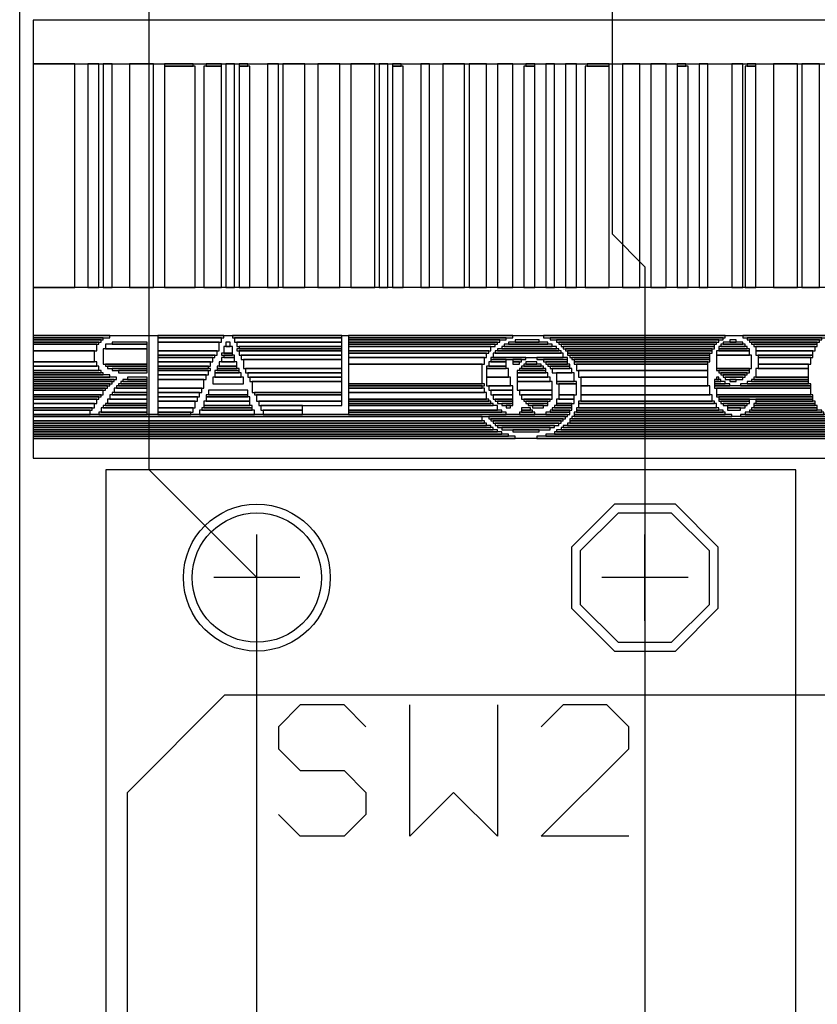
# Model space of a CAD drawing. Extents: x 0 to 62, y 0 to 78.
# Drawn here: x 0 to 9.2, y 30.3 to 41.7 of the extents above; entities that cross this region are included whole.
import ezdxf

# ---------------------------------------------------------------- set-up
doc = ezdxf.new("R2010")
doc.units = 0
doc.layers.get('0').update_dxf_attribs({"linetype": 'CONTINUOUS'})
for name, color, linetype in [('gbl', 5, 'CONTINUOUS'), ('gbo', 1, 'CONTINUOUS'), ('gbs', 6, 'CONTINUOUS'), ('gg1', 1, 'CONTINUOUS'), ('gko', 6, 'CONTINUOUS'), ('gtl', 1, 'CONTINUOUS'), ('gto', 2, 'CONTINUOUS'), ('gts', 1, 'CONTINUOUS')]:
    doc.layers.add(name, color=color, linetype=linetype)

# ---------------------------------------------------------------- blocks, each defined once
blk = doc.blocks.new('D18')
blk.add_circle((0, 0), 0.75)
blk = doc.blocks.new('D29')
blk.add_lwpolyline([(-0.7493, -0.30988), (-0.30988, -0.7493), (0.30988, -0.7493), (0.7493, -0.30988), (0.7493, 0.30988), (0.30988, 0.7493), (-0.30988, 0.7493), (-0.7493, 0.30988)], close=True)
blk = doc.blocks.new('D35')
blk.add_lwpolyline([(-0.1397, -0.0127), (0.1397, -0.0127), (0.1397, 0.0127), (-0.1397, 0.0127)], close=True)
blk = doc.blocks.new('D36')
blk.add_lwpolyline([(-0.127, -0.0127), (0.127, -0.0127), (0.127, 0.0127), (-0.127, 0.0127)], close=True)
blk = doc.blocks.new('D38')
blk.add_lwpolyline([(-0.1778, -0.0127), (0.1778, -0.0127), (0.1778, 0.0127), (-0.1778, 0.0127)], close=True)
blk = doc.blocks.new('D39')
blk.add_lwpolyline([(-0.304799, -0.0127), (0.304799, -0.0127), (0.304799, 0.0127), (-0.304799, 0.0127)], close=True)
blk = doc.blocks.new('D40')
blk.add_lwpolyline([(-0.279399, -0.0127), (0.279399, -0.0127), (0.279399, 0.0127), (-0.279399, 0.0127)], close=True)
blk = doc.blocks.new('D41')
blk.add_lwpolyline([(-0.342899, -0.0127), (0.342899, -0.0127), (0.342899, 0.0127), (-0.342899, 0.0127)], close=True)
blk = doc.blocks.new('D42')
blk.add_lwpolyline([(-0.330199, -0.0127), (0.330199, -0.0127), (0.330199, 0.0127), (-0.330199, 0.0127)], close=True)
blk = doc.blocks.new('D43')
blk.add_lwpolyline([(-0.355599, -0.0127), (0.355599, -0.0127), (0.355599, 0.0127), (-0.355599, 0.0127)], close=True)
blk = doc.blocks.new('D44')
blk.add_lwpolyline([(-0.380999, -0.0127), (0.380999, -0.0127), (0.380999, 0.0127), (-0.380999, 0.0127)], close=True)
blk = doc.blocks.new('D45')
blk.add_lwpolyline([(-0.368299, -0.0127), (0.368299, -0.0127), (0.368299, 0.0127), (-0.368299, 0.0127)], close=True)
blk = doc.blocks.new('D46')
blk.add_lwpolyline([(-0.393699, -0.0127), (0.393699, -0.0127), (0.393699, 0.0127), (-0.393699, 0.0127)], close=True)
blk = doc.blocks.new('D47')
blk.add_lwpolyline([(-0.406399, -0.0127), (0.406399, -0.0127), (0.406399, 0.0127), (-0.406399, 0.0127)], close=True)
blk = doc.blocks.new('D48')
blk.add_lwpolyline([(-0.0381, -0.0127), (0.0381, -0.0127), (0.0381, 0.0127), (-0.0381, 0.0127)], close=True)
blk = doc.blocks.new('D49')
blk.add_lwpolyline([(-0.0889, -0.0127), (0.0889, -0.0127), (0.0889, 0.0127), (-0.0889, 0.0127)], close=True)
blk = doc.blocks.new('D50')
blk.add_lwpolyline([(-0.1524, -0.0127), (0.1524, -0.0127), (0.1524, 0.0127), (-0.1524, 0.0127)], close=True)
blk = doc.blocks.new('D51')
blk.add_lwpolyline([(-0.419099, -0.0127), (0.419099, -0.0127), (0.419099, 0.0127), (-0.419099, 0.0127)], close=True)
blk = doc.blocks.new('D52')
blk.add_lwpolyline([(-0.0762, -0.0127), (0.0762, -0.0127), (0.0762, 0.0127), (-0.0762, 0.0127)], close=True)
blk = doc.blocks.new('D53')
blk.add_lwpolyline([(-0.1651, -0.0127), (0.1651, -0.0127), (0.1651, 0.0127), (-0.1651, 0.0127)], close=True)
blk = doc.blocks.new('D54')
blk.add_lwpolyline([(-0.2286, -0.0127), (0.2286, -0.0127), (0.2286, 0.0127), (-0.2286, 0.0127)], close=True)
blk = doc.blocks.new('D55')
blk.add_lwpolyline([(-0.1143, -0.0127), (0.1143, -0.0127), (0.1143, 0.0127), (-0.1143, 0.0127)], close=True)
blk = doc.blocks.new('D57')
blk.add_lwpolyline([(-0.253999, -0.0127), (0.253999, -0.0127), (0.253999, 0.0127), (-0.253999, 0.0127)], close=True)
blk = doc.blocks.new('D58')
blk.add_lwpolyline([(-0.292099, -0.0127), (0.292099, -0.0127), (0.292099, 0.0127), (-0.292099, 0.0127)], close=True)
blk = doc.blocks.new('D59')
blk.add_lwpolyline([(-0.2032, -0.0127), (0.2032, -0.0127), (0.2032, 0.0127), (-0.2032, 0.0127)], close=True)
blk = doc.blocks.new('D60')
blk.add_lwpolyline([(-0.2413, -0.0127), (0.2413, -0.0127), (0.2413, 0.0127), (-0.2413, 0.0127)], close=True)
blk = doc.blocks.new('D61')
blk.add_lwpolyline([(-0.317499, -0.0127), (0.317499, -0.0127), (0.317499, 0.0127), (-0.317499, 0.0127)], close=True)
blk = doc.blocks.new('D62')
blk.add_lwpolyline([(-0.431799, -0.0127), (0.431799, -0.0127), (0.431799, 0.0127), (-0.431799, 0.0127)], close=True)
blk = doc.blocks.new('D63')
blk.add_lwpolyline([(-0.1905, -0.0127), (0.1905, -0.0127), (0.1905, 0.0127), (-0.1905, 0.0127)], close=True)
blk = doc.blocks.new('D64')
blk.add_lwpolyline([(-0.444499, -0.0127), (0.444499, -0.0127), (0.444499, 0.0127), (-0.444499, 0.0127)], close=True)
blk = doc.blocks.new('D65')
blk.add_lwpolyline([(-0.0635, -0.0127), (0.0635, -0.0127), (0.0635, 0.0127), (-0.0635, 0.0127)], close=True)
blk = doc.blocks.new('D66')
blk.add_lwpolyline([(-0.546099, -0.0127), (0.546099, -0.0127), (0.546099, 0.0127), (-0.546099, 0.0127)], close=True)
blk = doc.blocks.new('D67')
blk.add_lwpolyline([(-0.558799, -0.0127), (0.558799, -0.0127), (0.558799, 0.0127), (-0.558799, 0.0127)], close=True)
blk = doc.blocks.new('D69')
blk.add_lwpolyline([(-0.520699, -0.0127), (0.520699, -0.0127), (0.520699, 0.0127), (-0.520699, 0.0127)], close=True)
blk = doc.blocks.new('D71')
blk.add_lwpolyline([(-0.1016, -0.0127), (0.1016, -0.0127), (0.1016, 0.0127), (-0.1016, 0.0127)], close=True)
blk = doc.blocks.new('D72')
blk.add_lwpolyline([(-0.0254, -0.0127), (0.0254, -0.0127), (0.0254, 0.0127), (-0.0254, 0.0127)], close=True)
blk = doc.blocks.new('D73')
blk.add_lwpolyline([(-0.457199, -0.0127), (0.457199, -0.0127), (0.457199, 0.0127), (-0.457199, 0.0127)], close=True)
blk = doc.blocks.new('D74')
blk.add_lwpolyline([(-0.469899, -0.0127), (0.469899, -0.0127), (0.469899, 0.0127), (-0.469899, 0.0127)], close=True)
blk = doc.blocks.new('D81')
blk.add_lwpolyline([(-0.812798, -0.0127), (0.812798, -0.0127), (0.812798, 0.0127), (-0.812798, 0.0127)], close=True)
blk = doc.blocks.new('D82')
blk.add_lwpolyline([(-0.787398, -0.0127), (0.787398, -0.0127), (0.787398, 0.0127), (-0.787398, 0.0127)], close=True)
blk = doc.blocks.new('D85')
blk.add_lwpolyline([(-0.634999, -0.0127), (0.634999, -0.0127), (0.634999, 0.0127), (-0.634999, 0.0127)], close=True)
blk = doc.blocks.new('D86')
blk.add_lwpolyline([(-0.596899, -0.0127), (0.596899, -0.0127), (0.596899, 0.0127), (-0.596899, 0.0127)], close=True)
blk = doc.blocks.new('D87')
blk.add_lwpolyline([(-0.482599, -0.0127), (0.482599, -0.0127), (0.482599, 0.0127), (-0.482599, 0.0127)], close=True)
blk = doc.blocks.new('D88')
blk.add_lwpolyline([(-0.0508, -0.0127), (0.0508, -0.0127), (0.0508, 0.0127), (-0.0508, 0.0127)], close=True)
blk = doc.blocks.new('D90')
blk.add_lwpolyline([(-0.825498, -0.0127), (0.825498, -0.0127), (0.825498, 0.0127), (-0.825498, 0.0127)], close=True)
blk = doc.blocks.new('D91')
blk.add_lwpolyline([(-0.914398, -0.0127), (0.914398, -0.0127), (0.914398, 0.0127), (-0.914398, 0.0127)], close=True)
blk = doc.blocks.new('D93')
blk.add_lwpolyline([(-0.507999, -0.0127), (0.507999, -0.0127), (0.507999, 0.0127), (-0.507999, 0.0127)], close=True)
blk = doc.blocks.new('D94')
blk.add_lwpolyline([(-0.939798, -0.0127), (0.939798, -0.0127), (0.939798, 0.0127), (-0.939798, 0.0127)], close=True)
blk = doc.blocks.new('D95')
blk.add_lwpolyline([(-0.609599, -0.0127), (0.609599, -0.0127), (0.609599, 0.0127), (-0.609599, 0.0127)], close=True)
blk = doc.blocks.new('D99')
blk.add_lwpolyline([(-0.888998, -0.0127), (0.888998, -0.0127), (0.888998, 0.0127), (-0.888998, 0.0127)], close=True)
blk = doc.blocks.new('D103')
blk.add_lwpolyline([(-0.774698, -0.0127), (0.774698, -0.0127), (0.774698, 0.0127), (-0.774698, 0.0127)], close=True)
blk = doc.blocks.new('D104')
blk.add_lwpolyline([(-0.800098, -0.0127), (0.800098, -0.0127), (0.800098, 0.0127), (-0.800098, 0.0127)], close=True)
blk = doc.blocks.new('D105')
blk.add_lwpolyline([(-0.850898, -0.0127), (0.850898, -0.0127), (0.850898, 0.0127), (-0.850898, 0.0127)], close=True)
blk = doc.blocks.new('D106')
blk.add_lwpolyline([(-0.838198, -0.0127), (0.838198, -0.0127), (0.838198, 0.0127), (-0.838198, 0.0127)], close=True)
blk = doc.blocks.new('D107')
blk.add_lwpolyline([(-0.863598, -0.0127), (0.863598, -0.0127), (0.863598, 0.0127), (-0.863598, 0.0127)], close=True)
blk = doc.blocks.new('D108')
blk.add_lwpolyline([(-0.876298, -0.0127), (0.876298, -0.0127), (0.876298, 0.0127), (-0.876298, 0.0127)], close=True)
blk = doc.blocks.new('D111')
blk.add_lwpolyline([(-0.952498, -0.0127), (0.952498, -0.0127), (0.952498, 0.0127), (-0.952498, 0.0127)], close=True)
blk = doc.blocks.new('D114')
blk.add_lwpolyline([(-1.003298, -0.0127), (1.003298, -0.0127), (1.003298, 0.0127), (-1.003298, 0.0127)], close=True)
blk = doc.blocks.new('D163')
blk.add_lwpolyline([(-2.793994, -0.0127), (2.793994, -0.0127), (2.793994, 0.0127), (-2.793994, 0.0127)], close=True)
blk = doc.blocks.new('D164')
blk.add_lwpolyline([(-2.692395, -0.0127), (2.692395, -0.0127), (2.692395, 0.0127), (-2.692395, 0.0127)], close=True)
blk = doc.blocks.new('D165')
blk.add_lwpolyline([(-13.398473, -0.253999), (13.398473, -0.253999), (13.398473, 0.253999), (-13.398473, 0.253999)], close=True)
blk = doc.blocks.new('D166')
blk.add_lwpolyline([(-0.2413, -1.295397), (0.2413, -1.295397), (0.2413, 1.295397), (-0.2413, 1.295397)], close=True)
blk = doc.blocks.new('D167')
blk.add_lwpolyline([(-0.0508, -1.295397), (0.0508, -1.295397), (0.0508, 1.295397), (-0.0508, 1.295397)], close=True)
blk = doc.blocks.new('D168')
blk.add_lwpolyline([(-0.1016, -1.295397), (0.1016, -1.295397), (0.1016, 1.295397), (-0.1016, 1.295397)], close=True)
blk = doc.blocks.new('D169')
blk.add_lwpolyline([(-0.1397, -1.295397), (0.1397, -1.295397), (0.1397, 1.295397), (-0.1397, 1.295397)], close=True)
blk = doc.blocks.new('D170')
blk.add_lwpolyline([(-0.127, -1.295397), (0.127, -1.295397), (0.127, 1.295397), (-0.127, 1.295397)], close=True)
blk = doc.blocks.new('D171')
blk.add_lwpolyline([(-0.0635, -1.295397), (0.0635, -1.295397), (0.0635, 1.295397), (-0.0635, 1.295397)], close=True)
blk = doc.blocks.new('D173')
blk.add_lwpolyline([(-0.0889, -1.295397), (0.0889, -1.295397), (0.0889, 1.295397), (-0.0889, 1.295397)], close=True)
blk = doc.blocks.new('D177')
blk.add_lwpolyline([(-0.0635, -1.282697), (0.0635, -1.282697), (0.0635, 1.282697), (-0.0635, 1.282697)], close=True)
blk = doc.blocks.new('D178')
blk.add_lwpolyline([(-0.1016, -1.282697), (0.1016, -1.282697), (0.1016, 1.282697), (-0.1016, 1.282697)], close=True)
blk = doc.blocks.new('D179')
blk.add_lwpolyline([(-0.1778, -1.282697), (0.1778, -1.282697), (0.1778, 1.282697), (-0.1778, 1.282697)], close=True)
blk = doc.blocks.new('D183')
blk.add_lwpolyline([(-0.1397, -1.282697), (0.1397, -1.282697), (0.1397, 1.282697), (-0.1397, 1.282697)], close=True)
blk = doc.blocks.new('D184')
blk.add_lwpolyline([(-0.1778, -0.0254), (0.1778, -0.0254), (0.1778, 0.0254), (-0.1778, 0.0254)], close=True)
blk = doc.blocks.new('D185')
blk.add_lwpolyline([(-0.0889, -0.0254), (0.0889, -0.0254), (0.0889, 0.0254), (-0.0889, 0.0254)], close=True)
blk = doc.blocks.new('D187')
blk.add_lwpolyline([(-13.398473, -0.279399), (13.398473, -0.279399), (13.398473, 0.279399), (-13.398473, 0.279399)], close=True)
blk = doc.blocks.new('D192')
blk.add_lwpolyline([(-1.054098, -0.0127), (1.054098, -0.0127), (1.054098, 0.0127), (-1.054098, 0.0127)], close=True)
blk = doc.blocks.new('D195')
blk.add_lwpolyline([(-0.622299, -0.0254), (0.622299, -0.0254), (0.622299, 0.0254), (-0.622299, 0.0254)], close=True)
blk = doc.blocks.new('D196')
blk.add_lwpolyline([(-0.368299, -0.0254), (0.368299, -0.0254), (0.368299, 0.0254), (-0.368299, 0.0254)], close=True)
blk = doc.blocks.new('D198')
blk.add_lwpolyline([(-0.609599, -0.0254), (0.609599, -0.0254), (0.609599, 0.0254), (-0.609599, 0.0254)], close=True)
blk = doc.blocks.new('D199')
blk.add_lwpolyline([(-0.0254, -0.0254), (0.0254, -0.0254), (0.0254, 0.0254), (-0.0254, 0.0254)], close=True)
blk = doc.blocks.new('D200')
blk.add_lwpolyline([(-0.355599, -0.0508), (0.355599, -0.0508), (0.355599, 0.0508), (-0.355599, 0.0508)], close=True)
blk = doc.blocks.new('D204')
blk.add_lwpolyline([(-0.2413, -0.0254), (0.2413, -0.0254), (0.2413, 0.0254), (-0.2413, 0.0254)], close=True)
blk = doc.blocks.new('D205')
blk.add_lwpolyline([(-0.368299, -0.0381), (0.368299, -0.0381), (0.368299, 0.0381), (-0.368299, 0.0381)], close=True)
blk = doc.blocks.new('D207')
blk.add_lwpolyline([(-2.666995, -0.0127), (2.666995, -0.0127), (2.666995, 0.0127), (-2.666995, 0.0127)], close=True)
blk = doc.blocks.new('D208')
blk.add_lwpolyline([(-0.1524, -0.0254), (0.1524, -0.0254), (0.1524, 0.0254), (-0.1524, 0.0254)], close=True)
blk = doc.blocks.new('D209')
blk.add_lwpolyline([(-0.342899, -0.0254), (0.342899, -0.0254), (0.342899, 0.0254), (-0.342899, 0.0254)], close=True)
blk = doc.blocks.new('D210')
blk.add_lwpolyline([(-0.825498, -0.0254), (0.825498, -0.0254), (0.825498, 0.0254), (-0.825498, 0.0254)], close=True)
blk = doc.blocks.new('D211')
blk.add_lwpolyline([(-0.0508, -0.0381), (0.0508, -0.0381), (0.0508, 0.0381), (-0.0508, 0.0381)], close=True)
blk = doc.blocks.new('D212')
blk.add_lwpolyline([(-0.253999, -0.0254), (0.253999, -0.0254), (0.253999, 0.0254), (-0.253999, 0.0254)], close=True)
blk = doc.blocks.new('D214')
blk.add_lwpolyline([(-0.1905, -0.0254), (0.1905, -0.0254), (0.1905, 0.0254), (-0.1905, 0.0254)], close=True)
blk = doc.blocks.new('D216')
blk.add_lwpolyline([(-0.253999, -0.0889), (0.253999, -0.0889), (0.253999, 0.0889), (-0.253999, 0.0889)], close=True)
blk = doc.blocks.new('D218')
blk.add_lwpolyline([(-0.330199, -0.0254), (0.330199, -0.0254), (0.330199, 0.0254), (-0.330199, 0.0254)], close=True)
blk = doc.blocks.new('D219')
blk.add_lwpolyline([(-0.596899, -0.0254), (0.596899, -0.0254), (0.596899, 0.0254), (-0.596899, 0.0254)], close=True)
blk = doc.blocks.new('D220')
blk.add_lwpolyline([(-0.355599, -0.0635), (0.355599, -0.0635), (0.355599, 0.0635), (-0.355599, 0.0635)], close=True)
blk = doc.blocks.new('D222')
blk.add_lwpolyline([(-0.1778, -0.0381), (0.1778, -0.0381), (0.1778, 0.0381), (-0.1778, 0.0381)], close=True)
blk = doc.blocks.new('D224')
blk.add_lwpolyline([(-0.406399, -0.0254), (0.406399, -0.0254), (0.406399, 0.0254), (-0.406399, 0.0254)], close=True)
blk = doc.blocks.new('D225')
blk.add_lwpolyline([(-0.800098, -0.0254), (0.800098, -0.0254), (0.800098, 0.0254), (-0.800098, 0.0254)], close=True)
blk = doc.blocks.new('D227')
blk.add_lwpolyline([(-0.304799, -0.0508), (0.304799, -0.0508), (0.304799, 0.0508), (-0.304799, 0.0508)], close=True)
blk = doc.blocks.new('D228')
blk.add_lwpolyline([(-0.2032, -0.0762), (0.2032, -0.0762), (0.2032, 0.0762), (-0.2032, 0.0762)], close=True)
blk = doc.blocks.new('D229')
blk.add_lwpolyline([(-0.584199, -0.0254), (0.584199, -0.0254), (0.584199, 0.0254), (-0.584199, 0.0254)], close=True)
blk = doc.blocks.new('D232')
blk.add_lwpolyline([(-0.304799, -0.0381), (0.304799, -0.0381), (0.304799, 0.0381), (-0.304799, 0.0381)], close=True)
blk = doc.blocks.new('D233')
blk.add_lwpolyline([(-0.787398, -0.0381), (0.787398, -0.0381), (0.787398, 0.0381), (-0.787398, 0.0381)], close=True)
blk = doc.blocks.new('D234')
blk.add_lwpolyline([(-0.0762, -0.0254), (0.0762, -0.0254), (0.0762, 0.0254), (-0.0762, 0.0254)], close=True)
blk = doc.blocks.new('D235')
blk.add_lwpolyline([(-0.317499, -0.0254), (0.317499, -0.0254), (0.317499, 0.0254), (-0.317499, 0.0254)], close=True)
blk = doc.blocks.new('D238')
blk.add_lwpolyline([(-0.571499, -0.0508), (0.571499, -0.0508), (0.571499, 0.0508), (-0.571499, 0.0508)], close=True)
blk = doc.blocks.new('D239')
blk.add_lwpolyline([(-0.0127, -0.0127), (0.0127, -0.0127), (0.0127, 0.0127), (-0.0127, 0.0127)], close=True)
blk = doc.blocks.new('D243')
blk.add_lwpolyline([(-0.1016, -0.0254), (0.1016, -0.0254), (0.1016, 0.0254), (-0.1016, 0.0254)], close=True)
blk = doc.blocks.new('D244')
blk.add_lwpolyline([(-0.304799, -0.0254), (0.304799, -0.0254), (0.304799, 0.0254), (-0.304799, 0.0254)], close=True)
blk = doc.blocks.new('D247')
blk.add_lwpolyline([(-0.292099, -0.0254), (0.292099, -0.0254), (0.292099, 0.0254), (-0.292099, 0.0254)], close=True)
blk = doc.blocks.new('D248')
blk.add_lwpolyline([(-0.761998, -0.0381), (0.761998, -0.0381), (0.761998, 0.0381), (-0.761998, 0.0381)], close=True)
blk = doc.blocks.new('D249')
blk.add_lwpolyline([(-0.774698, -0.1143), (0.774698, -0.1143), (0.774698, 0.1143), (-0.774698, 0.1143)], close=True)
blk = doc.blocks.new('D252')
blk.add_lwpolyline([(-0.1397, -0.0254), (0.1397, -0.0254), (0.1397, 0.0254), (-0.1397, 0.0254)], close=True)
blk = doc.blocks.new('D255')
blk.add_lwpolyline([(-0.380999, -0.0254), (0.380999, -0.0254), (0.380999, 0.0254), (-0.380999, 0.0254)], close=True)
blk = doc.blocks.new('D259')
blk.add_lwpolyline([(-0.1143, -0.0254), (0.1143, -0.0254), (0.1143, 0.0254), (-0.1143, 0.0254)], close=True)
blk = doc.blocks.new('D260')
blk.add_lwpolyline([(-0.127, -0.0508), (0.127, -0.0508), (0.127, 0.0508), (-0.127, 0.0508)], close=True)
blk = doc.blocks.new('D261')
blk.add_lwpolyline([(-0.558799, -0.0254), (0.558799, -0.0254), (0.558799, 0.0254), (-0.558799, 0.0254)], close=True)
blk = doc.blocks.new('D266')
blk.add_lwpolyline([(-0.749299, -0.0381), (0.749299, -0.0381), (0.749299, 0.0381), (-0.749299, 0.0381)], close=True)
blk = doc.blocks.new('D267')
blk.add_lwpolyline([(-0.1016, -0.0508), (0.1016, -0.0508), (0.1016, 0.0508), (-0.1016, 0.0508)], close=True)
blk = doc.blocks.new('D268')
blk.add_lwpolyline([(-0.546099, -0.0254), (0.546099, -0.0254), (0.546099, 0.0254), (-0.546099, 0.0254)], close=True)
blk = doc.blocks.new('D272')
blk.add_lwpolyline([(-0.279399, -0.0254), (0.279399, -0.0254), (0.279399, 0.0254), (-0.279399, 0.0254)], close=True)
blk = doc.blocks.new('D274')
blk.add_lwpolyline([(-0.2159, -0.0254), (0.2159, -0.0254), (0.2159, 0.0254), (-0.2159, 0.0254)], close=True)
blk = doc.blocks.new('D277')
blk.add_lwpolyline([(-0.736599, -0.0508), (0.736599, -0.0508), (0.736599, 0.0508), (-0.736599, 0.0508)], close=True)
blk = doc.blocks.new('D278')
blk.add_lwpolyline([(-0.1397, -0.0508), (0.1397, -0.0508), (0.1397, 0.0508), (-0.1397, 0.0508)], close=True)
blk = doc.blocks.new('D279')
blk.add_lwpolyline([(-0.533399, -0.0254), (0.533399, -0.0254), (0.533399, 0.0254), (-0.533399, 0.0254)], close=True)
blk = doc.blocks.new('D281')
blk.add_lwpolyline([(-0.266699, -0.0508), (0.266699, -0.0508), (0.266699, 0.0508), (-0.266699, 0.0508)], close=True)
blk = doc.blocks.new('D283')
blk.add_lwpolyline([(-0.2032, -0.0508), (0.2032, -0.0508), (0.2032, 0.0508), (-0.2032, 0.0508)], close=True)
blk = doc.blocks.new('D284')
blk.add_lwpolyline([(-0.520699, -0.0635), (0.520699, -0.0635), (0.520699, 0.0635), (-0.520699, 0.0635)], close=True)
blk = doc.blocks.new('D285')
blk.add_lwpolyline([(-0.1016, -0.0635), (0.1016, -0.0635), (0.1016, 0.0635), (-0.1016, 0.0635)], close=True)
blk = doc.blocks.new('D287')
blk.add_lwpolyline([(-0.749299, -0.0508), (0.749299, -0.0508), (0.749299, 0.0508), (-0.749299, 0.0508)], close=True)
blk = doc.blocks.new('D289')
blk.add_lwpolyline([(-0.546099, -0.0381), (0.546099, -0.0381), (0.546099, 0.0381), (-0.546099, 0.0381)], close=True)
blk = doc.blocks.new('D290')
blk.add_lwpolyline([(-0.787398, -0.0254), (0.787398, -0.0254), (0.787398, 0.0254), (-0.787398, 0.0254)], close=True)
blk = doc.blocks.new('D292')
blk.add_lwpolyline([(-0.127, -0.0254), (0.127, -0.0254), (0.127, 0.0254), (-0.127, 0.0254)], close=True)
blk = doc.blocks.new('D293')
blk.add_lwpolyline([(-0.2286, -0.0254), (0.2286, -0.0254), (0.2286, 0.0254), (-0.2286, 0.0254)], close=True)
blk = doc.blocks.new('D294')
blk.add_lwpolyline([(-0.266699, -0.0254), (0.266699, -0.0254), (0.266699, 0.0254), (-0.266699, 0.0254)], close=True)
blk = doc.blocks.new('D296')
blk.add_lwpolyline([(-0.800098, -0.0381), (0.800098, -0.0381), (0.800098, 0.0381), (-0.800098, 0.0381)], close=True)
blk = doc.blocks.new('D297')
blk.add_lwpolyline([(-0.495299, -0.0381), (0.495299, -0.0381), (0.495299, 0.0381), (-0.495299, 0.0381)], close=True)
blk = doc.blocks.new('D299')
blk.add_lwpolyline([(-0.482599, -0.0254), (0.482599, -0.0254), (0.482599, 0.0254), (-0.482599, 0.0254)], close=True)
blk = doc.blocks.new('D300')
blk.add_lwpolyline([(-0.2159, -0.0381), (0.2159, -0.0381), (0.2159, 0.0381), (-0.2159, 0.0381)], close=True)
blk = doc.blocks.new('D301')
blk.add_lwpolyline([(-0.355599, -0.0254), (0.355599, -0.0254), (0.355599, 0.0254), (-0.355599, 0.0254)], close=True)
blk = doc.blocks.new('D302')
blk.add_lwpolyline([(-0.863598, -0.0254), (0.863598, -0.0254), (0.863598, 0.0254), (-0.863598, 0.0254)], close=True)
blk = doc.blocks.new('D304')
blk.add_lwpolyline([(-0.2032, -0.0254), (0.2032, -0.0254), (0.2032, 0.0254), (-0.2032, 0.0254)], close=True)
blk = doc.blocks.new('D307')
blk.add_lwpolyline([(-3.098794, -0.0127), (3.098794, -0.0127), (3.098794, 0.0127), (-3.098794, 0.0127)], close=True)
blk = doc.blocks.new('D309')
blk.add_lwpolyline([(-7.264385, -0.0127), (7.264385, -0.0127), (7.264385, 0.0127), (-7.264385, 0.0127)], close=True)
blk = doc.blocks.new('D310')
blk.add_lwpolyline([(-2.603495, -0.0254), (2.603495, -0.0254), (2.603495, 0.0254), (-2.603495, 0.0254)], close=True)
blk = doc.blocks.new('D311')
blk.add_lwpolyline([(-7.277085, -0.0127), (7.277085, -0.0127), (7.277085, 0.0127), (-7.277085, 0.0127)], close=True)
blk = doc.blocks.new('D313')
blk.add_lwpolyline([(-7.289785, -0.0127), (7.289785, -0.0127), (7.289785, 0.0127), (-7.289785, 0.0127)], close=True)
blk = doc.blocks.new('D314')
blk.add_lwpolyline([(-2.616195, -0.0127), (2.616195, -0.0127), (2.616195, 0.0127), (-2.616195, 0.0127)], close=True)
blk = doc.blocks.new('D315')
blk.add_lwpolyline([(-7.302485, -0.0127), (7.302485, -0.0127), (7.302485, 0.0127), (-7.302485, 0.0127)], close=True)
blk = doc.blocks.new('D316')
blk.add_lwpolyline([(-2.628895, -0.0127), (2.628895, -0.0127), (2.628895, 0.0127), (-2.628895, 0.0127)], close=True)
blk = doc.blocks.new('D317')
blk.add_lwpolyline([(-7.327885, -0.0127), (7.327885, -0.0127), (7.327885, 0.0127), (-7.327885, 0.0127)], close=True)
blk = doc.blocks.new('D318')
blk.add_lwpolyline([(-2.654295, -0.0127), (2.654295, -0.0127), (2.654295, 0.0127), (-2.654295, 0.0127)], close=True)
blk = doc.blocks.new('D320')
blk.add_lwpolyline([(-7.340585, -0.0127), (7.340585, -0.0127), (7.340585, 0.0127), (-7.340585, 0.0127)], close=True)
blk = doc.blocks.new('D321')
blk.add_lwpolyline([(-7.378685, -0.0127), (7.378685, -0.0127), (7.378685, 0.0127), (-7.378685, 0.0127)], close=True)
blk = doc.blocks.new('D323')
blk.add_lwpolyline([(-7.404085, -0.0127), (7.404085, -0.0127), (7.404085, 0.0127), (-7.404085, 0.0127)], close=True)
blk = doc.blocks.new('D324')
blk.add_lwpolyline([(-2.717795, -0.0127), (2.717795, -0.0127), (2.717795, 0.0127), (-2.717795, 0.0127)], close=True)
blk = doc.blocks.new('D325')
blk.add_lwpolyline([(-7.492985, -0.0127), (7.492985, -0.0127), (7.492985, 0.0127), (-7.492985, 0.0127)], close=True)
blk = doc.blocks.new('D326')
blk.add_lwpolyline([(-2.755894, -0.0127), (2.755894, -0.0127), (2.755894, 0.0127), (-2.755894, 0.0127)], close=True)
blk = doc.blocks.new('D328')
blk.add_lwpolyline([(-7.569185, -0.0127), (7.569185, -0.0127), (7.569185, 0.0127), (-7.569185, 0.0127)], close=True)
blk = doc.blocks.new('D329')
blk.add_lwpolyline([(-13.398473, -0.1143), (13.398473, -0.1143), (13.398473, 0.1143), (-13.398473, 0.1143)], close=True)
blk = doc.blocks.new('D336')
blk.add_circle((0, 0), 0.852)
blk = doc.blocks.new('D347')
blk.add_lwpolyline([(-0.8509, -0.35306), (-0.35306, -0.8509), (0.35306, -0.8509), (0.8509, -0.35306), (0.8509, 0.35306), (0.35306, 0.8509), (-0.35306, 0.8509), (-0.8509, 0.35306)], close=True)

msp = doc.modelspace()

# ---------------------------------------------------------------- linework, layer by layer
at = {"layer": 'gbl', "color": 5}
msp.add_lwpolyline([(1.248504, 23.997737), (1.248504, 32.757754), (2.378506, 33.887756), (11.188524, 33.887756)], dxfattribs=at)
at = {"layer": 'gg1', "color": 1}
for points in [[(2.748507, 34.747758), (2.748507, 35.74776)], [(7.248516, 34.747758), (7.248516, 35.74776)], [(3.248508, 35.247759), (2.248506, 35.247759)], [(7.748517, 35.247759), (6.748515, 35.247759)]]:
    msp.add_lwpolyline(points, dxfattribs=at)
at = {"layer": 'gko', "color": 6}
msp.add_lwpolyline([(-0.001499, -0.002311), (-0.001499, 77.997845), (61.998625, 77.997845), (61.998625, -0.002311), (-0.001499, -0.002311)], dxfattribs=at)
at = {"layer": 'gtl', "color": 1}
for points in [[(2.748507, 28.747746), (2.748507, 35.247759), (1.498504, 36.497762), (1.498504, 43.397775), (2.852507, 44.751778), (2.852507, 54.103797), (1.498504, 55.4578), (4.19871, 58.158005), (4.19871, 61.205811), (5.646513, 62.653614), (5.854313, 62.653614), (6.868515, 63.667816), (4.54631, 65.990021), (4.54631, 69.910028), (3.228508, 71.227831), (1.498504, 71.227831)], [(8.161118, 59.173807), (8.161118, 44.170377), (6.868515, 42.877774), (6.868515, 39.233767), (7.248516, 38.853766), (7.248516, 35.247759), (7.248516, 28.747746)]]:
    msp.add_lwpolyline(points, dxfattribs=at)
at = {"layer": 'gto', "color": 2}
for points in [[(8.998519, 27.497744), (8.998519, 36.497762), (0.998503, 36.497762), (0.998503, 27.497744), (8.998519, 27.497744)], [(4.014209, 33.517356), (3.760209, 33.771256), (3.252408, 33.771256), (2.998507, 33.517356), (2.998507, 33.263455)], [(5.537712, 33.771256), (5.537712, 32.247753), (5.029811, 32.755554), (4.52201, 32.247753), (4.52201, 33.771256)], [(7.061216, 33.263455), (7.061216, 33.517356), (6.807315, 33.771256), (6.299414, 33.771256), (6.045513, 33.517356)], [(2.998507, 33.263455), (3.252408, 33.009455), (3.760209, 33.009455), (4.014209, 32.755554), (4.014209, 32.501654)], [(6.045513, 32.247753), (7.061216, 33.263455)], [(4.014209, 32.501654), (3.760209, 32.247753), (3.252408, 32.247753), (2.998507, 32.501654)], [(7.061216, 32.247753), (6.045513, 32.247753)]]:
    msp.add_lwpolyline(points, dxfattribs=at)

# ---------------------------------------------------------------- block references
at = {"layer": 'gbl'}
for name, p in [('D18', (2.748507, 35.247759)), ('D29', (7.248516, 35.247759))]:
    msp.add_blockref(name, p, dxfattribs=at)
at = {"layer": 'gbo'}
for name, p in [('D165', (13.553029, 41.458772)), ('D166', (0.395802, 39.909368)), ('D171', (0.853003, 39.909368)), ('D167', (1.018103, 39.909368)), ('D169', (1.411804, 39.909368)), ('D53', (1.843605, 41.192071)), ('D179', (1.856305, 39.896668)), ('D178', (2.237306, 39.896668)), ('D49', (2.250006, 41.192071)), ('D167', (2.440506, 39.909368)), ('D88', (2.592907, 41.192071)), ('D177', (2.605607, 39.896668)), ('D171', (2.935807, 39.909368)), ('D170', (3.177108, 39.909368)), ('D170', (3.583509, 39.909368)), ('D169', (3.977209, 39.909368)), ('D167', (4.21851, 39.909368)), ('D88', (4.37091, 41.192071)), ('D177', (4.38361, 39.896668)), ('D167', (4.701111, 39.909368)), ('D170', (5.031311, 39.909368)), ('D168', (5.310712, 39.909368)), ('D173', (5.628213, 39.909368)), ('D177', (5.907613, 39.896668)), ('D88', (5.920313, 41.192071)), ('D167', (6.148914, 39.909368)), ('D171', (6.390214, 39.909368)), ('D183', (6.695015, 39.896668)), ('D36', (6.707715, 41.192071)), ('D168', (7.088716, 39.909368)), ('D173', (7.406216, 39.909368)), ('D88', (7.672917, 41.192071)), ('D177', (7.685617, 39.896668)), ('D167', (7.926917, 39.909368)), ('D171', (8.320618, 39.909368)), ('D177', (8.473018, 39.896668)), ('D88', (8.485718, 41.192071)), ('D169', (8.879419, 39.909368)), ('D168', (9.17152, 39.909368)), ('D187', (13.553029, 38.334565)), ('D64', (0.599003, 38.042465)), ('D47', (0.560903, 38.017065)), ('D44', (1.983305, 38.042465)), ('D196', (1.970605, 38.004365)), ('D85', (3.100908, 38.042465)), ('D195', (3.113608, 38.004365)), ('D111', (4.764611, 38.042465)), ('D91', (4.726511, 38.017065)), ('D192', (7.126816, 38.042465)), ('D114', (7.152216, 38.017065)), ('D87', (8.866719, 38.042465)), ('D62', (8.866719, 38.017065)), ('D46', (0.548202, 37.991665)), ('D44', (0.535502, 37.966265)), ('D205', (0.522802, 37.915464)), ('D204', (1.234004, 37.928164)), ('D59', (1.272104, 37.966265)), ('D200', (1.957905, 37.928164)), ('D211', (2.415106, 37.890064)), ('D199', (2.415106, 37.953565)), ('D198', (3.126308, 37.953565)), ('D86', (3.139008, 37.915464)), ('D108', (4.688411, 37.991665)), ('D107', (4.675711, 37.966265)), ('D105', (4.663011, 37.940864)), ('D210', (4.637611, 37.902764)), ('D61', (5.907613, 37.915464)), ('D40', (5.894913, 37.940864)), ('D54', (5.894913, 37.966265)), ('D35', (5.882213, 37.991665)), ('D94', (7.164916, 37.991665)), ('D91', (7.164916, 37.966265)), ('D99', (7.164916, 37.940864)), ('D108', (7.177616, 37.915464)), ('D53', (8.269818, 37.915464)), ('D35', (8.269818, 37.940864)), ('D55', (8.269818, 37.966265)), ('D48', (8.269818, 37.991665)), ('D47', (8.866719, 37.991665)), ('D44', (8.866719, 37.966265)), ('D45', (8.879419, 37.940864)), ('D209', (8.879419, 37.902764)), ('D220', (0.510102, 37.813864)), ('D216', (1.221304, 37.813864)), ('D209', (1.945205, 37.851964)), ('D42', (1.932505, 37.813864)), ('D235', (1.919805, 37.775764)), ('D65', (2.402406, 37.839264)), ('D234', (2.415106, 37.775764)), ('D65', (2.427806, 37.813864)), ('D95', (3.126308, 37.890064)), ('D219', (3.139008, 37.851964)), ('D229', (3.151708, 37.801164)), ('D81', (4.624911, 37.864664)), ('D225', (4.612211, 37.826564)), ('D233', (4.599511, 37.763064)), ('D59', (5.666313, 37.788464)), ('D224', (5.894913, 37.826564)), ('D44', (5.894913, 37.864664)), ('D43', (5.894913, 37.890064)), ('D38', (6.174314, 37.788464)), ('D105', (7.177616, 37.890064)), ('D106', (7.190316, 37.864664)), ('D90', (7.177616, 37.839264)), ('D81', (7.190316, 37.813864)), ('D104', (7.203016, 37.788464)), ('D214', (8.269818, 37.851964)), ('D228', (8.282518, 37.750364)), ('D38', (8.282518, 37.890064)), ('D218', (8.866719, 37.851964)), ('D61', (8.879419, 37.813864)), ('D232', (8.866719, 37.763064)), ('D196', (0.522802, 37.724964)), ('D255', (0.535502, 37.674164)), ('D60', (1.234004, 37.712264)), ('D54', (1.246704, 37.686864)), ('D244', (1.907105, 37.724964)), ('D58', (1.894405, 37.686864)), ('D55', (2.402406, 37.686864)), ('D243', (2.415106, 37.724964)), ('D238', (3.164408, 37.724964)), ('D249', (4.586811, 37.610664)), ('D55', (5.526612, 37.686864)), ('D243', (5.539312, 37.724964)), ('D49', (5.552013, 37.763064)), ('D88', (5.767913, 37.763064)), ('D48', (5.755213, 37.737664)), ('D36', (5.945713, 37.686864)), ('D71', (5.945713, 37.712264)), ('D65', (5.933013, 37.737664)), ('D35', (6.212414, 37.763064)), ('D36', (6.225114, 37.737664)), ('D36', (6.250514, 37.712264)), ('D55', (6.263214, 37.686864)), ('D82', (7.215716, 37.763064)), ('D103', (7.203016, 37.737664)), ('D248', (7.215716, 37.686864)), ('D247', (8.854019, 37.699564)), ('D46', (0.548202, 37.636064)), ('D47', (0.560903, 37.610664)), ('D64', (0.599003, 37.585264)), ('D87', (0.637103, 37.559864)), ('D59', (1.272104, 37.661464)), ('D53', (1.310204, 37.636064)), ('D55', (1.361004, 37.559864)), ('D39', (1.907105, 37.661464)), ('D247', (1.894405, 37.623364)), ('D272', (1.881705, 37.572564)), ('D222', (2.415106, 37.534464)), ('D35', (2.402406, 37.636064)), ('D208', (2.415106, 37.597964)), ('D36', (2.415106, 37.661464)), ('D261', (3.177108, 37.648764)), ('D268', (3.189808, 37.597964)), ('D279', (3.202508, 37.547164)), ('D260', (5.539312, 37.623364)), ('D278', (5.552013, 37.521764)), ('D53', (5.933013, 37.636064)), ('D184', (5.945713, 37.597964)), ('D214', (5.958413, 37.547164)), ('D50', (5.945713, 37.661464)), ('D259', (6.288614, 37.648764)), ('D267', (6.326714, 37.572564)), ('D266', (7.228416, 37.610664)), ('D277', (7.241116, 37.521764)), ('D63', (8.269818, 37.661464)), ('D239', (8.092018, 37.559864)), ('D38', (8.282518, 37.636064)), ('D50', (8.282518, 37.610664)), ('D36', (8.282518, 37.585264)), ('D71', (8.282518, 37.559864)), ('D61', (8.828619, 37.559864)), ('D227', (8.841319, 37.623364)), ('D74', (0.624403, 37.534464)), ('D73', (0.611703, 37.509064)), ('D64', (0.599003, 37.483664)), ('D62', (0.586303, 37.458264)), ('D38', (1.297504, 37.458264)), ('D53', (1.310204, 37.483664)), ('D50', (1.322904, 37.509064)), ('D35', (1.335604, 37.534464)), ('D281', (1.869005, 37.496364)), ('D284', (3.215208, 37.458264)), ('D82', (4.599511, 37.483664)), ('D103', (4.586811, 37.458264)), ('D252', (5.577413, 37.445563)), ('D283', (5.971113, 37.470964)), ('D55', (6.339414, 37.509064)), ('D285', (6.352114, 37.432863)), ('D287', (7.253816, 37.420163)), ('D48', (8.092018, 37.534464)), ('D65', (8.117418, 37.509064)), ('D49', (8.142818, 37.483664)), ('D67', (8.612719, 37.458264)), ('D48', (8.269818, 37.534464)), ('D47', (8.765119, 37.483664)), ('D43', (8.790519, 37.509064)), ('D42', (8.815919, 37.534464)), ('D46', (0.548202, 37.356663)), ('D44', (0.535502, 37.331263)), ('D51', (0.573603, 37.432863)), ('D224', (0.560903, 37.394763)), ('D274', (1.259404, 37.343963)), ('D59', (1.272104, 37.382063)), ('D214', (1.284804, 37.420163)), ('D204', (1.843605, 37.369363)), ('D293', (1.830905, 37.318563)), ('D212', (1.856305, 37.420163)), ('D60', (2.402406, 37.356663)), ('D212', (2.415106, 37.318563)), ('D293', (2.415106, 37.394763)), ('D93', (3.227908, 37.382063)), ('D297', (3.240608, 37.331263)), ('D290', (4.599511, 37.420163)), ('D296', (4.612211, 37.356663)), ('D292', (5.590113, 37.394763)), ('D259', (5.602813, 37.343963)), ('D214', (5.983813, 37.394763)), ('D184', (5.996513, 37.343963)), ('D185', (6.339414, 37.343963)), ('D248', (7.266516, 37.331263)), ('D289', (8.625419, 37.407463)), ('D67', (8.638119, 37.356663)), ('D66', (8.650819, 37.331263)), ('D196', (0.522802, 37.293163)), ('D301', (0.510102, 37.242363)), ('D57', (1.221304, 37.229663)), ('D60', (1.234004, 37.255063)), ('D293', (1.246704, 37.293163)), ('D300', (1.818205, 37.255063)), ('D294', (2.402406, 37.267763)), ('D40', (2.415106, 37.229663)), ('D299', (3.253308, 37.267763)), ('D204', (3.037407, 37.216963)), ('D81', (4.624911, 37.305863)), ('D90', (4.637611, 37.280463)), ('D106', (4.650311, 37.255063)), ('D302', (4.675711, 37.216963)), ('D71', (5.615513, 37.305863)), ('D49', (5.628213, 37.280463)), ('D65', (5.653613, 37.255063)), ('D72', (5.666313, 37.229663)), ('D50', (5.996513, 37.305863)), ('D36', (5.996513, 37.280463)), ('D55', (6.009213, 37.255063)), ('D65', (6.009213, 37.229663)), ('D71', (6.301314, 37.229663)), ('D243', (6.326714, 37.293163)), ('D49', (6.314014, 37.255063)), ('D82', (7.266516, 37.280463)), ('D225', (7.279216, 37.242363)), ('D38', (8.282518, 37.305863)), ('D53', (8.295218, 37.280463)), ('D35', (8.295218, 37.255063)), ('D71', (8.307918, 37.229663)), ('D43', (8.866719, 37.255063)), ('D45', (8.879419, 37.229663)), ('D42', (8.866719, 37.305863)), ('D41', (8.879419, 37.280463)), ('D41', (0.497402, 37.204263)), ('D218', (0.484702, 37.166163)), ('D310', (2.758007, 37.089963)), ('D307', (3.253308, 37.128063)), ('D40', (1.195904, 37.153463)), ('D294', (1.208604, 37.191563)), ('D304', (1.805505, 37.191563)), ('D63', (1.792805, 37.153463)), ('D235', (2.402406, 37.166163)), ('D58', (2.402406, 37.204263)), ('D293', (3.050108, 37.166163)), ('D99', (4.701111, 37.178863)), ('D91', (4.726511, 37.153463)), ('D64', (5.882213, 37.102663)), ('D49', (5.882213, 37.153463)), ('D88', (5.869513, 37.204263)), ('D65', (5.882213, 37.178863)), ('D35', (6.237814, 37.153463)), ('D55', (6.263214, 37.178863)), ('D55', (6.288614, 37.204263)), ('D309', (13.667329, 37.102663)), ('D108', (7.304616, 37.153463)), ('D91', (7.342716, 37.128063)), ('D90', (7.279216, 37.204263)), ('D105', (7.304616, 37.178863)), ('D52', (8.282518, 37.204263)), ('D69', (8.879419, 37.128063)), ('D73', (8.866719, 37.153463)), ('D51', (8.879419, 37.178863)), ('D44', (8.866719, 37.204263)), ('D314', (2.770707, 37.051863)), ('D316', (2.783407, 37.026463)), ('D318', (2.808807, 37.001063)), ('D51', (5.882213, 37.077263)), ('D46', (5.882213, 37.051863)), ('D45', (5.882213, 37.026463)), ('D42', (5.869513, 37.001063)), ('D317', (13.629229, 37.001063)), ('D315', (13.654629, 37.026463)), ('D311', (13.654629, 37.077263)), ('D313', (13.667329, 37.051863)), ('D207', (2.821507, 36.975663)), ('D164', (2.846907, 36.950263)), ('D324', (2.872307, 36.924862)), ('D326', (2.910407, 36.899462)), ('D163', (2.948507, 36.874062)), ('D40', (5.869513, 36.975663)), ('D50', (5.869513, 36.950263)), ('D328', (13.565729, 36.874062)), ('D325', (13.591129, 36.899462)), ('D323', (13.603829, 36.924862)), ('D321', (13.603829, 36.950263)), ('D320', (13.616529, 36.975663)), ('D329', (13.553029, 36.747062))]:
    msp.add_blockref(name, p, dxfattribs=at)
at = {"layer": 'gbs'}
for name, p in [('D336', (2.748507, 35.247759)), ('D347', (7.248516, 35.247759))]:
    msp.add_blockref(name, p, dxfattribs=at)
at = {"layer": 'gtl'}
for name, p in [('D18', (2.748507, 35.247759)), ('D29', (7.248516, 35.247759))]:
    msp.add_blockref(name, p, dxfattribs=at)
at = {"layer": 'gts'}
for name, p in [('D336', (2.748507, 35.247759)), ('D347', (7.248516, 35.247759))]:
    msp.add_blockref(name, p, dxfattribs=at)

doc.saveas('drawing.dxf')
